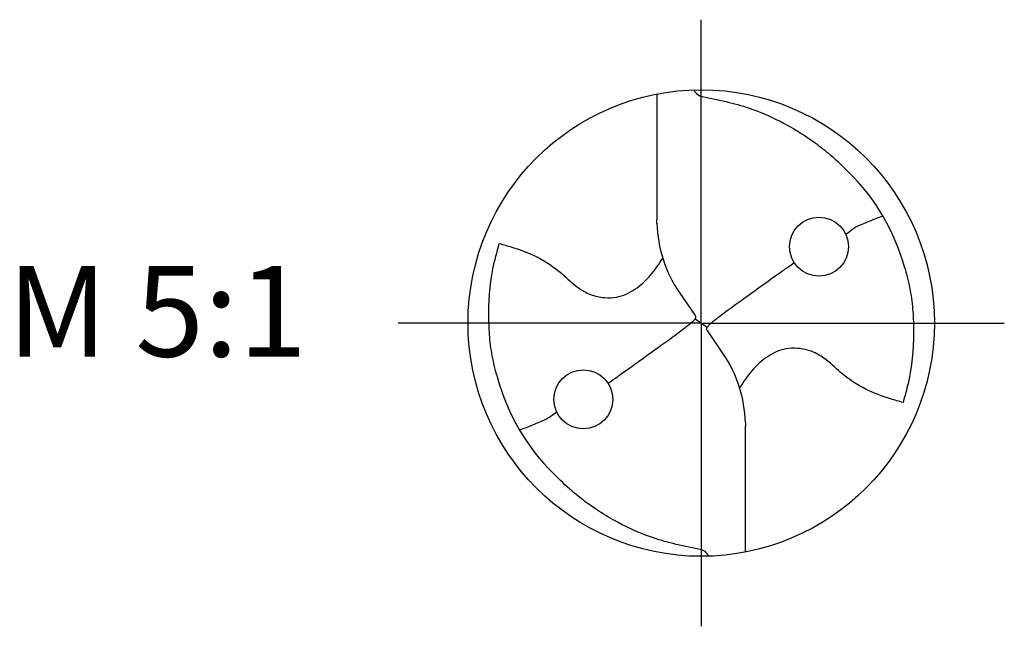
# Model space of a CAD drawing. Units: millimetres. Extents: x -155 to 439, y -196 to 225.
# Drawn here: x -84 to -46, y -12 to 12 of the extents above; entities that cross this region are included whole.
import ezdxf

# ---------------------------------------------------------------- set-up
doc = ezdxf.new("R2010")
doc.units = ezdxf.units.MM
doc.linetypes.add('GEN7', pattern=[15, 10, -2.5, 0, -2.5])
for name, color, linetype in [('AM_0', 7, 'CONTINUOUS'), ('AM_6', 2, 'CONTINUOUS'), ('AM_7', 4, 'GEN7')]:
    doc.layers.add(name, color=color, linetype=linetype)
doc.styles.get("Standard").update_dxf_attribs({"font": 'ISOCP.SHX'})

# ---------------------------------------------------------------- blocks, each defined once
blk = doc.blocks.new('MEGA_DRILL_STEEL_PLUS_kleiner_6')
at = {"layer": 'AM_0'}
for p, q in [((-0.0952, 0.4909), (-0.0952, 0.2213)), ((-0.0949, 0.2136), (-0.0952, 0.2213)), ((-0.0473, 0.0661), (-0.0132, 0.0158)), ((-0.0129, 0.009), (0.0129, -0.009)), ((0.0473, -0.0661), (0.0132, -0.0158)), ((0.0949, -0.2136), (0.0951, -0.2213)), ((0.0951, -0.4909), (0.0951, -0.2213))]:
    blk.add_line(p, q, dxfattribs=at)
for centre, radius in [((0, 0), 0.5), ((0.2526, 0.1636), 0.0632), ((-0.2527, -0.1636), 0.0632)]:
    blk.add_circle(centre, radius, dxfattribs=at)
for centre, radius, start, end in [((0, 0), 0.4521, 15.1112, 45.5681), ((0.1813, 0.2214), 0.2764, 181.6, 214.1692), ((-0.1814, -0.2213), 0.2764, 1.6, 34.1692), ((0, 0), 0.4521, 195.1112, 225.5681)]:
    blk.add_arc(centre, radius, start, end, dxfattribs=at)
for points, knots in [([(-0.0158, 0.4998), (-0.0151, 0.4984), (-0.0128, 0.4945), (-0.0067, 0.4875), (0.0196, 0.4812), (0.0584, 0.4744), (0.1169, 0.4567), (0.1703, 0.4332), (0.2147, 0.4069), (0.2474, 0.384), (0.2809, 0.3584), (0.3036, 0.3357), (0.3165, 0.3228)], [0, 0, 0, 0, 0.0047069, 0.0134221, 0.0271291, 0.0830634, 0.1336578, 0.2092931, 0.2577908, 0.2879648, 0.3292566, 0.3839739, 0.3839739, 0.3839739, 0.3839739]), ([(0.3099, 0.1904), (0.331, 0.2057), (0.3508, 0.2148), (0.371, 0.2228), (0.3893, 0.2297)], [24.760051, 24.760051, 24.760051, 24.760051, 25.188734, 28.916166, 28.916166, 28.916166, 28.916166]), ([(-0.434, -0.1266), (-0.4382, -0.1118), (-0.4466, -0.0819), (-0.4537, -0.0369), (-0.4565, 0.0292), (-0.4525, 0.0991), (-0.438, 0.1522), (-0.433, 0.1704)], [0, 0, 0, 0, 0.0462702, 0.0931625, 0.1362538, 0.2447372, 0.3011462, 0.3011462, 0.3011462, 0.3011462]), ([(-0.433, 0.1704), (-0.424, 0.1679), (-0.3971, 0.1604), (-0.3499, 0.1431), (-0.3026, 0.1114), (-0.2691, 0.0776), (-0.2375, 0.0594), (-0.209, 0.0536), (-0.1754, 0.0541), (-0.14, 0.071), (-0.1074, 0.1014), (-0.0906, 0.1263), (-0.0824, 0.1386)], [0, 0, 0, 0, 0.0280808, 0.0839632, 0.1499254, 0.1969361, 0.2261504, 0.2579352, 0.2830569, 0.3257887, 0.371347, 0.4156591, 0.4156591, 0.4156591, 0.4156591]), ([(0.0132, -0.0158), (0.0126, -0.0148), (0.0118, -0.0133), (0.012, -0.0101), (0.0148, -0.0065), (0.023, 0.0015), (0.0473, 0.0209), (0.1, 0.0583), (0.1479, 0.0933), (0.1797, 0.1155), (0.1993, 0.1297)], [0, 0, 0, 0, 0.212146, 0.327912, 0.574557, 1.062215, 2.540188, 6.452407, 13.422954, 13.836333, 13.836333, 13.836333, 13.836333]), ([(0.434, 0.1267), (0.4381, 0.1118), (0.4466, 0.0819), (0.4537, 0.0369), (0.4565, -0.0292), (0.4524, -0.0991), (0.438, -0.1522), (0.433, -0.1704)], [0, 0, 0, 0, 0.0462702, 0.0931625, 0.1362538, 0.2447372, 0.3011462, 0.3011462, 0.3011462, 0.3011462]), ([(-0.0132, 0.0158), (-0.0126, 0.0148), (-0.0118, 0.0133), (-0.012, 0.0101), (-0.0148, 0.0065), (-0.0231, -0.0015), (-0.0473, -0.0209), (-0.1001, -0.0583), (-0.1481, -0.0934), (-0.18, -0.1157), (-0.1993, -0.1297)], [0, 0, 0, 0, 0.212146, 0.327912, 0.574557, 1.062215, 2.540188, 6.452407, 13.422954, 13.870038, 13.870038, 13.870038, 13.870038]), ([(0.433, -0.1704), (0.424, -0.1679), (0.397, -0.1604), (0.3499, -0.143), (0.3025, -0.1114), (0.2691, -0.0776), (0.2374, -0.0594), (0.2089, -0.0536), (0.1753, -0.0541), (0.14, -0.071), (0.1074, -0.1014), (0.0906, -0.1263), (0.0823, -0.1386)], [0, 0, 0, 0, 0.0280808, 0.0839632, 0.1499254, 0.1969361, 0.2261504, 0.2579352, 0.2830569, 0.3257887, 0.371347, 0.4156591, 0.4156591, 0.4156591, 0.4156591]), ([(-0.3096, -0.1911), (-0.33, -0.2052), (-0.3503, -0.2146), (-0.371, -0.2228), (-0.3894, -0.2297)], [24.660055, 24.660055, 24.660055, 24.660055, 25.188734, 28.916166, 28.916166, 28.916166, 28.916166]), ([(0.0158, -0.4997), (0.015, -0.4984), (0.0128, -0.4945), (0.0067, -0.4874), (-0.0196, -0.4812), (-0.0585, -0.4744), (-0.1169, -0.4567), (-0.1704, -0.4332), (-0.2147, -0.4069), (-0.2474, -0.384), (-0.2809, -0.3584), (-0.3036, -0.3357), (-0.3165, -0.3228)], [0, 0, 0, 0, 0.0047069, 0.0134221, 0.0271291, 0.0830634, 0.1336578, 0.2092931, 0.2577908, 0.2879648, 0.3292566, 0.3839739, 0.3839739, 0.3839739, 0.3839739])]:
    blk.add_open_spline(points, degree=3, knots=knots, dxfattribs=at)
at = {"layer": 'AM_7'}
for q in [(0, 0.65), (-0.65, 0), (0.65, 0), (0, -0.65)]:
    blk.add_line((0, 0), q, dxfattribs=at)

msp = doc.modelspace()

# ---------------------------------------------------------------- block references
at = {"layer": 'AM_0', "xscale": 18, "yscale": 18, "zscale": 18}
msp.add_blockref('MEGA_DRILL_STEEL_PLUS_kleiner_6', (-58, 0), dxfattribs=at)

# ---------------------------------------------------------------- texts
at = {"layer": 'AM_6', "insert": (-79, 0), "char_height": 3.5, "width": 100, "attachment_point": 5}
msp.add_mtext('M 5:1', dxfattribs=at)

doc.saveas('drawing.dxf')
